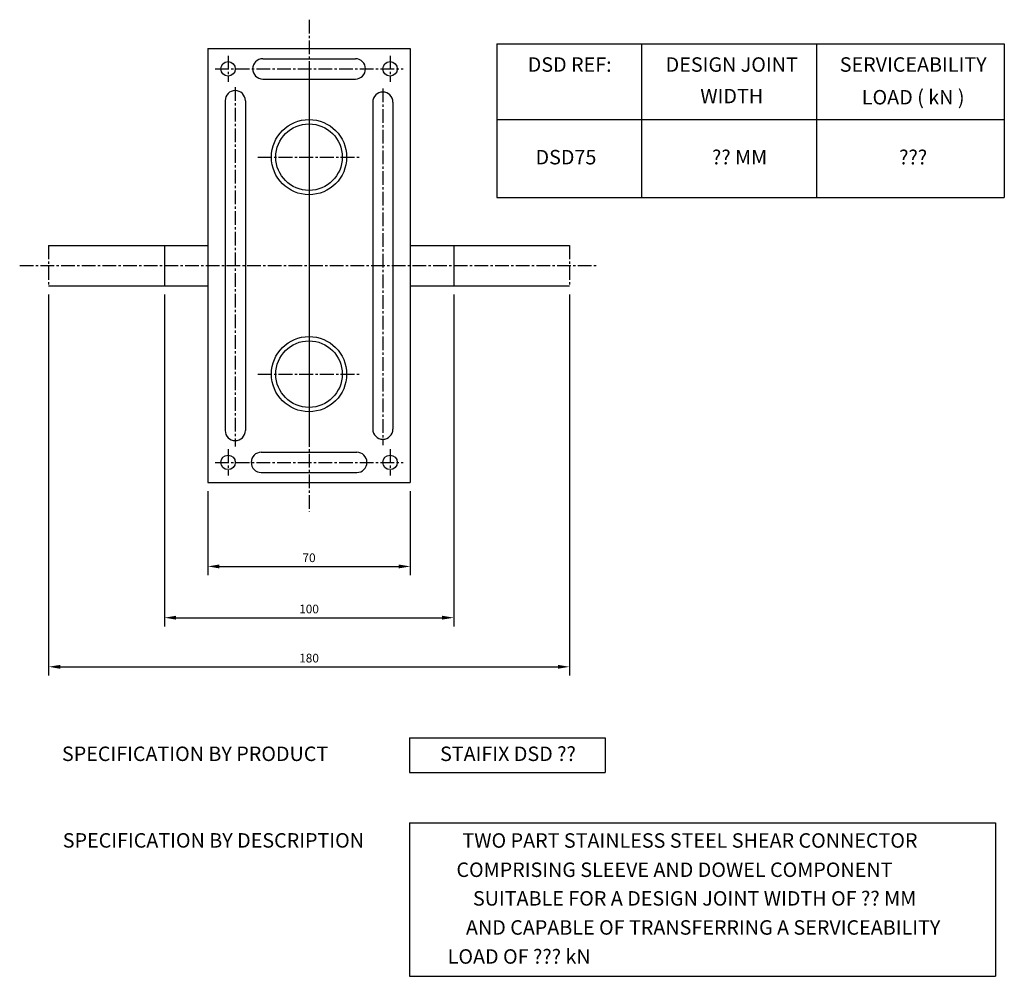
# Model space of a CAD drawing. Extents: x -100 to 240, y -246 to 85.
import ezdxf
from ezdxf.enums import TextEntityAlignment as Align

# ---------------------------------------------------------------- set-up
doc = ezdxf.new("R2010")
doc.units = 0
doc.header["$LTSCALE"] = 0.25
doc.header["$MEASUREMENT"] = 0
doc.linetypes.add('CENTER2', pattern=[28.575, 19.05, -3.175, 3.175, -3.175])
doc.layers.get('0').update_dxf_attribs({"linetype": 'CONTINUOUS'})
doc.layers.get('DEFPOINTS').update_dxf_attribs({"linetype": 'CONTINUOUS'})
for name, color, linetype in [('ANCON-DSD', 3, 'CONTINUOUS'), ('ANCON-TEXT', 6, 'CONTINUOUS'), ('DIMS', 1, 'CONTINUOUS'), ('SPECD', 6, 'CONTINUOUS'), ('SPECP', 6, 'CONTINUOUS')]:
    doc.layers.add(name, color=color, linetype=linetype)
doc.styles.add('ROMANS', font='romans')
doc.dimstyles.new('1-2', dxfattribs={"dimscale": 0, "dimtxt": 3, "dimasz": 4, "dimexe": 3, "dimexo": 3, "dimgap": 1.5, "dimtad": 1, "dimzin": 12, "dimdsep": 46, "dimtxsty": 'ROMANS', "dimcen": -3, "dimdle": 1.25, "dimadec": 0, "dimazin": 0, "dimtfac": 0.75, "dimtofl": 0, "dimtmove": 2, "dimatfit": 3, "dimfxl": 0, "dimtvp": 1.5, "dimtolj": 1, "dimtzin": 12, "dimarcsym": 0})

# ---------------------------------------------------------------- blocks, each defined once
blk = doc.blocks.new('*D0')
at = {"color": 0, "linetype": 'ByBlock'}
for p, q in [((448.31, 120.76), (448.31, 91.79)), ((518.31, 120.76), (518.31, 91.79)), ((452.31, 94.79), (514.31, 94.79))]:
    blk.add_line(p, q, dxfattribs=at)
for points in [[(452.31, 95.46), (452.31, 94.12), (448.31, 94.79)], [(514.31, 95.46), (514.31, 94.12), (518.31, 94.79)]]:
    blk.add_solid(points, dxfattribs=at)
at = {"layer": 'DEFPOINTS', "color": 0, "linetype": 'ByBlock'}
for p in [(448.31, 123.76), (518.31, 123.76), (518.31, 94.79)]:
    blk.add_point(p, dxfattribs=at)
at = {"color": 0, "linetype": 'ByBlock', "style": 'ROMANS'}
blk.add_text('70', height=3, dxfattribs=at).set_placement((483.31, 97.79), align=Align.MIDDLE_CENTER)
blk = doc.blocks.new('*D1')
at = {"color": 0, "linetype": 'ByBlock'}
for p, q in [((433.31, 188.76), (433.31, 74.07)), ((533.31, 188.76), (533.31, 74.07)), ((437.31, 77.07), (529.31, 77.07))]:
    blk.add_line(p, q, dxfattribs=at)
for points in [[(437.31, 77.74), (437.31, 76.41), (433.31, 77.07)], [(529.31, 77.74), (529.31, 76.41), (533.31, 77.07)]]:
    blk.add_solid(points, dxfattribs=at)
at = {"layer": 'DEFPOINTS', "color": 0, "linetype": 'ByBlock'}
for p in [(433.31, 191.76), (533.31, 191.76), (533.31, 77.07)]:
    blk.add_point(p, dxfattribs=at)
at = {"color": 0, "linetype": 'ByBlock', "style": 'ROMANS'}
blk.add_text('100', height=3, dxfattribs=at).set_placement((483.31, 80.07), align=Align.MIDDLE_CENTER)
blk = doc.blocks.new('*D2')
at = {"color": 0, "linetype": 'ByBlock'}
for p, q in [((393.31, 188.76), (393.31, 57.1)), ((573.31, 188.76), (573.31, 57.1)), ((397.31, 60.1), (569.31, 60.1))]:
    blk.add_line(p, q, dxfattribs=at)
for points in [[(397.31, 60.76), (397.31, 59.43), (393.31, 60.1)], [(569.31, 60.76), (569.31, 59.43), (573.31, 60.1)]]:
    blk.add_solid(points, dxfattribs=at)
at = {"layer": 'DEFPOINTS', "color": 0, "linetype": 'ByBlock'}
for p in [(393.31, 191.76), (573.31, 191.76), (573.31, 60.1)]:
    blk.add_point(p, dxfattribs=at)
at = {"color": 0, "linetype": 'ByBlock', "style": 'ROMANS'}
blk.add_text('180', height=3, dxfattribs=at).set_placement((483.31, 63.1), align=Align.MIDDLE_CENTER)

msp = doc.modelspace()

# ---------------------------------------------------------------- linework, layer by layer
at = {"color": 3}
for centre in [(0, 37.5), (0, -37.5)]:
    msp.add_circle(centre, 11.5, dxfattribs=at)
at = {"layer": 'ANCON-DSD'}
for p, q in [((-35, 75), (35, 75)), ((-35, 75), (-35, -75)), ((35, 75), (35, -75)), ((-16, 71.5), (16, 71.5)), ((-16, 64.5), (16, 64.5)), ((-29, 57), (-29, -57)), ((-22, 57), (-22, -57)), ((22, 56.5), (22, -56.5)), ((29, 56.5), (29, -56.5)), ((-16.5, -64.5), (16.5, -64.5)), ((-16.5, -71.5), (16.5, -71.5)), ((-35, -75), (35, -75))]:
    msp.add_line(p, q, dxfattribs=at)
at = {"layer": 'ANCON-DSD', "linetype": 'CENTER2'}
for p, q in [((-90, 7), (-90, -7)), ((90, 7), (90, -7))]:
    msp.add_line(p, q, dxfattribs=at)
at = {"layer": 'ANCON-DSD', "linetype": 'Continuous'}
for p, q in [((-90, 7), (-35, 7)), ((-50, 7), (-50, -7)), ((35, 7), (90, 7)), ((50, 7), (50, -7)), ((-90, -7), (-35, -7)), ((35, -7), (90, -7))]:
    msp.add_line(p, q, dxfattribs=at)
at = {"layer": 'ANCON-DSD'}
for centre, radius in [((-28, 68), 2.5), ((28, 68), 2.5), ((0, 37.5), 13), ((0, -37.5), 13), ((-28, -68), 2.5), ((28, -68), 2.5)]:
    msp.add_circle(centre, radius, dxfattribs=at)
for centre, start, end in [((-16, 68), 90, 270), ((16, 68), 270, 90), ((-25.5, 57), 0, 180), ((25.5, 56.5), 0, 180), ((-25.5, -57), 180, 0), ((25.5, -56.5), 180, 0), ((-16.5, -68), 90, 270), ((16.5, -68), 270, 90)]:
    msp.add_arc(centre, 3.5, start, end, dxfattribs=at)
at = {"layer": 'ANCON-TEXT', "color": 6}
for p, q in [((64.904, 76.616), (64.904, 23.517)), ((64.904, 76.616), (240.283, 76.616)), ((114.904, 76.616), (114.904, 23.517)), ((175.412, 76.616), (175.412, 23.517)), ((240.283, 76.616), (240.283, 23.517)), ((64.904, 50.545), (240.283, 50.545)), ((64.904, 23.517), (240.283, 23.517))]:
    msp.add_line(p, q, dxfattribs=at)
at = {"layer": 'DIMS', "linetype": 'CENTER2'}
for p, q in [((0, 85), (0, -85)), ((-28, 72.5), (-28, 63.5)), ((28, 72.5), (28, 63.5)), ((-32.5, 68), (32.5, 68)), ((0, 67.546), (0, -60.942)), ((-25.5, 61.714), (-25.5, -62.566)), ((25.5, 61.214), (25.5, -62.066)), ((-17.652, 37.5), (17.494, 37.5)), ((-100, 0), (100, 0)), ((-17.652, -37.5), (17.494, -37.5)), ((-28, -63.5), (-28, -72.5)), ((28, -63.5), (28, -72.5)), ((-32.5, -68), (32.5, -68))]:
    msp.add_line(p, q, dxfattribs=at)
at = {"layer": 'SPECD', "color": 6}
for p, q in [((34.734, -192.609), (34.734, -245.643)), ((34.734, -192.609), (237.22, -192.609)), ((237.22, -192.609), (237.22, -245.643)), ((34.734, -245.643), (237.22, -245.643))]:
    msp.add_line(p, q, dxfattribs=at)
at = {"layer": 'SPECP', "color": 6}
for p, q in [((34.734, -163.242), (34.734, -175.16)), ((34.734, -163.242), (102.323, -163.242)), ((102.323, -163.242), (102.323, -175.16)), ((34.734, -175.16), (102.323, -175.16))]:
    msp.add_line(p, q, dxfattribs=at)

# ---------------------------------------------------------------- texts
at = {"layer": 'ANCON-TEXT', "color": 6, "style": 'ROMANS'}
for s, p in [('DSD REF:', (90.073, 68.85)), ('DESIGN JOINT', (146.079, 68.85)), ('SERVICEABILITY', (208.79, 68.855)), ('LOAD ( kN )', (208.79, 57.554)), ('WIDTH', (146.079, 57.952)), ('DSD75', (88.79, 36.833)), ('?? MM', (148.79, 36.833)), ('???', (208.79, 36.833))]:
    msp.add_text(s, height=5, dxfattribs=at).set_placement(p, align=Align.MIDDLE)
at = {"layer": 'DIMS', "color": 1, "style": 'ROMANS'}
for s, p in [('SPECIFICATION BY PRODUCT', (-39.386, -169.379)), ('SPECIFICATION BY DESCRIPTION', (-33.052, -199.314))]:
    msp.add_text(s, height=5, dxfattribs=at).set_placement(p, align=Align.MIDDLE)
at = {"layer": 'SPECD', "color": 6, "style": 'ROMANS'}
for s, p in [('TWO PART STAINLESS STEEL SHEAR CONNECTOR', (131.644, -199.35)), ('COMPRISING SLEEVE AND DOWEL COMPONENT', (126.28, -209.454)), ('SUITABLE FOR A DESIGN JOINT WIDTH OF ?? MM', (133.244, -219.356)), ('AND CAPABLE OF TRANSFERRING A SERVICEABILITY', (136.198, -229.405)), ('LOAD OF ??? kN', (72.622, -239.44))]:
    msp.add_text(s, height=5, dxfattribs=at).set_placement(p, align=Align.MIDDLE)
at = {"layer": 'SPECP', "color": 6, "style": 'ROMANS'}
msp.add_text('STAIFIX DSD ??', height=5, dxfattribs=at).set_placement((68.751, -169.379), align=Align.MIDDLE)

# ---------------------------------------------------------------- dimensions: what is measured, and where the dimension line sits
at = {"layer": 'DIMS'}
for base, p1, p2, picture, middle in [((90, -138.665), (-90, -7), (90, -7), '*D2', (0, -135.665)), ((50, -121.688), (-50, -7), (50, -7), '*D1', (0, -118.688)), ((35, -103.974), (-35, -75), (35, -75), '*D0', (0, -100.974))]:
    dim = msp.add_linear_dim(base=base, p1=p1, p2=p2, dimstyle='1-2', dxfattribs=at)
    dim.commit()
    dim.dimension.update_dxf_attribs({"geometry": picture, "text_midpoint": middle, "insert": (-483.308, -198.763)})

doc.saveas('drawing.dxf')
